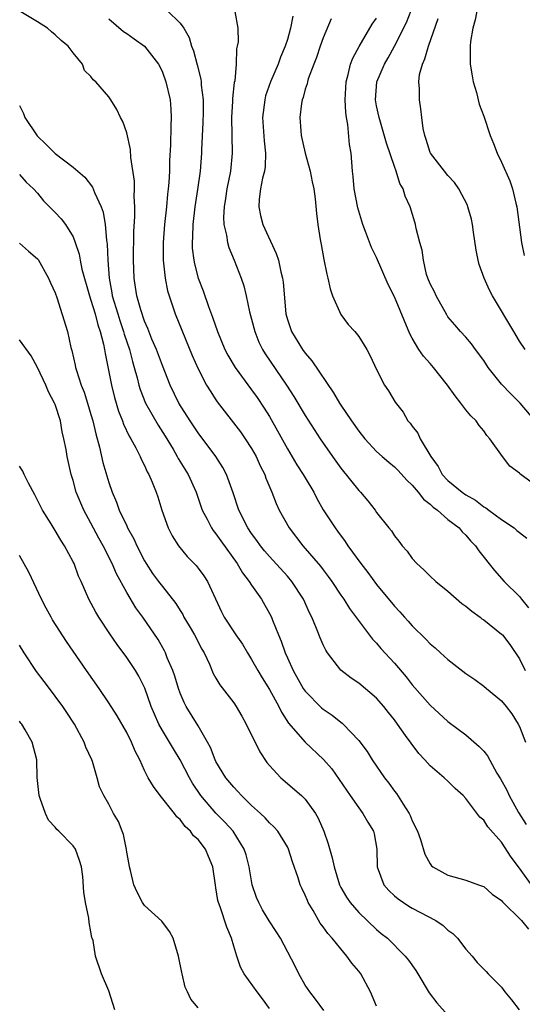
# Model space of a CAD drawing. Units: inches. Extents: x 2616000 to 2619000, y 1530000 to 1533000.
# Drawn here: x 2616851 to 2616907, y 1530892 to 1531002 of the extents above; entities that cross this region are included whole.
import ezdxf

# ---------------------------------------------------------------- set-up
doc = ezdxf.new("R2010")
doc.units = ezdxf.units.IN
doc.header["$MEASUREMENT"] = 0
doc.layers.add('LD26161530_2ft', color=122, linetype='Continuous')

msp = doc.modelspace()

# ---------------------------------------------------------------- linework, layer by layer
at = {"layer": 'LD26161530_2ft'}
for points, elevation in [([(2616902.54, 1531004.54), (2616902.06, 1531001.94), (2616901.79, 1531001), (2616901.54, 1530999.54), (2616901.47, 1530999), (2616901.48, 1530997), (2616901.69, 1530995.69), (2616901.83, 1530995), (2616902.2, 1530993.8), (2616902.5, 1530992.5), (2616903, 1530991.17), (2616903.72, 1530989), (2616904.1, 1530988.1), (2616904.51, 1530987), (2616905, 1530986), (2616905.92, 1530983.92), (2616906.24, 1530983), (2616906.6, 1530981.4), (2616906.71, 1530981), (2616907.22, 1530977), (2616907.53, 1530975.53)], 8608), ([(2616908.63, 1530904.63), (2616907, 1530906.86), (2616906.08, 1530908.08), (2616905, 1530909.79), (2616903.48, 1530911.48), (2616903, 1530912.24), (2616902.58, 1530912.58), (2616901, 1530914.67), (2616900.69, 1530915), (2616899.8, 1530915.8), (2616899, 1530916.61), (2616898.58, 1530917), (2616897, 1530918.32), (2616896.4, 1530919), (2616895.72, 1530919.72), (2616894.86, 1530920.86), (2616894.25, 1530921.75), (2616893.36, 1530923), (2616893, 1530923.48), (2616892.32, 1530924.32), (2616891.81, 1530925), (2616891, 1530925.92), (2616889, 1530927.61), (2616888.15, 1530928.15), (2616887, 1530929.06), (2616885.5, 1530931), (2616885.3, 1530931.3), (2616885, 1530931.91), (2616884.67, 1530932.67), (2616884.26, 1530933.74), (2616883.73, 1530935), (2616883.48, 1530935.48), (2616882.8, 1530937), (2616881.51, 1530939), (2616881, 1530939.6), (2616879, 1530941.78), (2616878.44, 1530942.44), (2616877.99, 1530943), (2616877.59, 1530943.59), (2616877, 1530944.38), (2616876.58, 1530945), (2616875.56, 1530947), (2616874.92, 1530948.92), (2616874.2, 1530951), (2616873.78, 1530951.78), (2616872.99, 1530953), (2616871, 1530955.65), (2616870.11, 1530957), (2616868.84, 1530959), (2616867.88, 1530961), (2616867, 1530963.2), (2616866.33, 1530965), (2616865.83, 1530966.17), (2616865.36, 1530967.36), (2616865, 1530968.17), (2616864.57, 1530969.43), (2616864.13, 1530971), (2616864, 1530972), (2616863.84, 1530973), (2616863.77, 1530975), (2616863.79, 1530978.21), (2616863.91, 1530979.91), (2616863.91, 1530981), (2616863.84, 1530982.16), (2616863.88, 1530983), (2616863.88, 1530983.88), (2616863.47, 1530986.53), (2616863.41, 1530987.41), (2616863, 1530989.27), (2616862.57, 1530990.57), (2616862.3, 1530991), (2616861.9, 1530991.9), (2616861.22, 1530993), (2616861, 1530993.32), (2616859.54, 1530995), (2616859.23, 1530995.23), (2616859, 1530995.59), (2616858.27, 1530996.27), (2616858.06, 1530997), (2616857, 1530998.26), (2616856.44, 1530999), (2616855.64, 1530999.64), (2616855, 1531000.28), (2616854.59, 1531000.59), (2616854.12, 1531001), (2616853, 1531001.74), (2616851.14, 1531002.86)], 8590), ([(2616867.52, 1531003), (2616869, 1531001.58), (2616869.4, 1531001), (2616869.99, 1530999.99), (2616870.26, 1530999), (2616870.47, 1530998.47), (2616870.91, 1530996.91), (2616871.32, 1530995.32), (2616871.35, 1530995), (2616871.36, 1530994.64), (2616871.55, 1530993), (2616871.56, 1530991.56), (2616871.54, 1530990.46), (2616871.38, 1530987.38), (2616871.38, 1530987), (2616871.22, 1530985), (2616870.95, 1530982.95), (2616870.65, 1530981), (2616870.41, 1530979), (2616870.37, 1530977.63), (2616870.33, 1530977), (2616870.35, 1530976.35), (2616870.51, 1530975), (2616870.59, 1530974.59), (2616871.02, 1530973), (2616871.57, 1530971.57), (2616872.18, 1530969.82), (2616872.63, 1530968.63), (2616873.19, 1530967), (2616874.01, 1530965), (2616874.35, 1530964.35), (2616875.15, 1530963), (2616877, 1530960.49), (2616877.61, 1530959.61), (2616878.42, 1530958.42), (2616879, 1530957.49), (2616879.9, 1530955.9), (2616881, 1530953.88), (2616882.07, 1530952.07), (2616882.79, 1530951), (2616883, 1530950.61), (2616883.97, 1530949), (2616884.3, 1530948.3), (2616885.02, 1530947.02), (2616886.34, 1530945), (2616886.63, 1530944.63), (2616887.48, 1530943.48), (2616887.79, 1530943), (2616889.24, 1530941), (2616890.01, 1530940.01), (2616891, 1530938.67), (2616893, 1530936.24), (2616893.61, 1530935.61), (2616894.13, 1530935), (2616894.55, 1530934.55), (2616895, 1530934.01), (2616896.53, 1530932.53), (2616897, 1530931.99), (2616897.57, 1530931.57), (2616898.16, 1530931), (2616899, 1530930.24), (2616901, 1530928.69), (2616902, 1530928), (2616903, 1530927.26), (2616903.3, 1530927), (2616905, 1530925.61), (2616905.52, 1530925), (2616906.15, 1530924.15), (2616906.88, 1530923), (2616907, 1530922.75), (2616907.7, 1530921)], 8594), ([(2616875.13, 1531002.87), (2616875.47, 1531001), (2616875.48, 1530999.48), (2616875.39, 1530999), (2616875.29, 1530998.71), (2616875.25, 1530997), (2616875.1, 1530995.1), (2616875.06, 1530994.94), (2616874.86, 1530993.14), (2616874.85, 1530992.85), (2616874.73, 1530991), (2616874.83, 1530987), (2616874.62, 1530985), (2616874.22, 1530983), (2616874.08, 1530981.92), (2616873.92, 1530981), (2616873.85, 1530979.85), (2616873.9, 1530979), (2616874.2, 1530977.8), (2616874.28, 1530977), (2616874.44, 1530976.44), (2616875.05, 1530975), (2616875.82, 1530973), (2616876.12, 1530972.12), (2616876.39, 1530971), (2616876.77, 1530969.23), (2616877, 1530968.39), (2616877.34, 1530967), (2616877.82, 1530965.82), (2616878.22, 1530965), (2616878.51, 1530964.51), (2616880.92, 1530961), (2616881.74, 1530959.74), (2616883, 1530957.62), (2616884.69, 1530955), (2616886.07, 1530953), (2616887, 1530951.71), (2616889, 1530949.18), (2616889.19, 1530949), (2616890.02, 1530948.02), (2616890.83, 1530947), (2616891, 1530946.74), (2616892.39, 1530945), (2616892.68, 1530944.68), (2616893, 1530944.13), (2616893.5, 1530943.5), (2616893.85, 1530943), (2616894.41, 1530942.41), (2616895, 1530941.59), (2616895.5, 1530941), (2616896.3, 1530940.3), (2616897, 1530939.59), (2616897.63, 1530939), (2616899, 1530937.9), (2616900.54, 1530936.54), (2616901, 1530936.24), (2616901.66, 1530935.66), (2616902.59, 1530935), (2616902.81, 1530934.81), (2616903, 1530934.69), (2616905, 1530933.1), (2616905.09, 1530933), (2616905.93, 1530931.93), (2616907, 1530930.33), (2616907.65, 1530929)], 8596), ([(2616908.77, 1530957), (2616907.07, 1530959), (2616906.03, 1530960.03), (2616905, 1530961.11), (2616903.49, 1530963), (2616903, 1530963.77), (2616902.1, 1530965), (2616901.65, 1530965.65), (2616901, 1530966.39), (2616900.4, 1530967), (2616899.76, 1530967.76), (2616899, 1530968.68), (2616898.87, 1530968.87), (2616897.66, 1530971), (2616897.47, 1530971.47), (2616897, 1530972.35), (2616896.73, 1530973), (2616896.61, 1530973.39), (2616896.24, 1530975), (2616896.12, 1530976.12), (2616895.86, 1530977), (2616895.45, 1530978.55), (2616895.37, 1530979), (2616895.27, 1530979.27), (2616894.75, 1530981), (2616894.2, 1530982.2), (2616893.99, 1530983), (2616893.62, 1530983.62), (2616893.2, 1530985), (2616893, 1530985.51), (2616892.12, 1530988.12), (2616891.27, 1530991), (2616891, 1530992.31), (2616890.89, 1530993), (2616891.04, 1530995), (2616891.89, 1530997), (2616892.3, 1530997.7), (2616893, 1530999.01), (2616894.35, 1531001.65), (2616894.89, 1531003)], 8604), ([(2616861, 1531002.08), (2616862.66, 1531000.66), (2616863, 1531000.43), (2616863.82, 1530999.82), (2616865, 1530999), (2616866.56, 1530997), (2616866.71, 1530996.71), (2616867, 1530996.1), (2616867.4, 1530995), (2616867.87, 1530993), (2616867.95, 1530991.95), (2616868, 1530991), (2616867.93, 1530990.07), (2616867.9, 1530987.9), (2616867.8, 1530986.2), (2616867.78, 1530985), (2616867.72, 1530983.72), (2616867.65, 1530983), (2616867.58, 1530982.42), (2616867.45, 1530981), (2616867.22, 1530979), (2616867.08, 1530977), (2616867.1, 1530975), (2616867.3, 1530973), (2616867.58, 1530971.58), (2616867.75, 1530971), (2616868.45, 1530969), (2616870.34, 1530964.34), (2616871, 1530962.82), (2616871.96, 1530961), (2616872.35, 1530960.35), (2616873, 1530959.37), (2616873.15, 1530959.15), (2616875.76, 1530955.76), (2616876.28, 1530955), (2616877, 1530953.89), (2616877.51, 1530953), (2616877.97, 1530951.97), (2616878.46, 1530951), (2616878.59, 1530950.59), (2616879.25, 1530949), (2616879.75, 1530947.75), (2616880.09, 1530947), (2616881.19, 1530945), (2616882.74, 1530943), (2616884.7, 1530940.7), (2616885, 1530940.3), (2616885.57, 1530939.57), (2616885.98, 1530939), (2616887, 1530937.48), (2616887.34, 1530937), (2616887.98, 1530935.98), (2616890.54, 1530932.54), (2616891, 1530932.07), (2616891.49, 1530931.49), (2616893, 1530929.83), (2616894.3, 1530928.3), (2616895, 1530927.41), (2616897, 1530925.14), (2616899, 1530923.31), (2616901, 1530921.79), (2616902.51, 1530920.51), (2616903, 1530919.96), (2616903.44, 1530919.44), (2616904.49, 1530917.51), (2616904.87, 1530916.87), (2616905.59, 1530915.59), (2616905.86, 1530915), (2616906.89, 1530913.11), (2616907.77, 1530911.77)], 8592), ([(2616881.63, 1531002.37), (2616881.36, 1531001), (2616881, 1530999.75), (2616880.77, 1530999), (2616880.24, 1530997.76), (2616879.97, 1530997), (2616879.11, 1530995), (2616878.56, 1530993.44), (2616878.46, 1530993), (2616878.23, 1530991), (2616878.39, 1530988.39), (2616878.55, 1530987), (2616878.5, 1530985.5), (2616878.43, 1530985), (2616878.22, 1530984.22), (2616877.99, 1530983), (2616877.85, 1530981.85), (2616877.79, 1530981), (2616878.01, 1530980.01), (2616878.27, 1530979), (2616879.76, 1530975.76), (2616880, 1530975), (2616880.28, 1530973.72), (2616880.47, 1530973), (2616880.54, 1530972.54), (2616880.83, 1530969), (2616881, 1530968.36), (2616881.45, 1530967), (2616882.69, 1530965), (2616883, 1530964.58), (2616883.74, 1530963.74), (2616886.16, 1530960.16), (2616886.84, 1530959), (2616887, 1530958.76), (2616888.18, 1530957), (2616889, 1530955.84), (2616889.68, 1530955), (2616891, 1530953.58), (2616891.63, 1530953), (2616892.36, 1530952.36), (2616893, 1530951.85), (2616893.43, 1530951.43), (2616894.37, 1530950.37), (2616895, 1530949.78), (2616895.65, 1530949), (2616896.24, 1530948.24), (2616897, 1530947.66), (2616897.33, 1530947.33), (2616897.81, 1530947), (2616899, 1530945.96), (2616900.25, 1530945), (2616900.57, 1530944.57), (2616901, 1530944.19), (2616901.54, 1530943.54), (2616902.1, 1530943), (2616902.45, 1530942.45), (2616904.21, 1530940.21), (2616905.31, 1530939), (2616907, 1530937.32), (2616907.24, 1530937), (2616908.03, 1530936.03)], 8598), ([(2616885.92, 1531002.08), (2616885, 1530999.92), (2616884.67, 1530999), (2616884.26, 1530997.74), (2616883.96, 1530997), (2616883.34, 1530995.34), (2616883.24, 1530995), (2616883.22, 1530994.78), (2616883, 1530994.17), (2616882.76, 1530993.24), (2616882.65, 1530993), (2616882.58, 1530992.58), (2616882.39, 1530991), (2616882.5, 1530989.5), (2616882.55, 1530989), (2616882.98, 1530987), (2616883.54, 1530985), (2616883.78, 1530983.78), (2616883.95, 1530983), (2616884.12, 1530981.88), (2616884.26, 1530980.26), (2616884.42, 1530979), (2616884.67, 1530977.33), (2616884.78, 1530976.78), (2616885.09, 1530975.09), (2616885.43, 1530973.43), (2616885.53, 1530973), (2616885.79, 1530971.79), (2616886.06, 1530971), (2616887, 1530968.94), (2616887.82, 1530967.82), (2616888.58, 1530967), (2616889, 1530966.46), (2616889.92, 1530965), (2616890.29, 1530964.29), (2616891, 1530962.77), (2616891.87, 1530961), (2616892.35, 1530960.35), (2616893.08, 1530959.08), (2616893.98, 1530957.98), (2616894.51, 1530957), (2616894.76, 1530956.76), (2616895, 1530956.4), (2616895.61, 1530955.61), (2616895.88, 1530955), (2616897.06, 1530953), (2616897.89, 1530951.89), (2616898.36, 1530951), (2616899, 1530950.32), (2616900.57, 1530949), (2616901, 1530948.71), (2616902.1, 1530948.1), (2616903, 1530947.38), (2616903.25, 1530947.25), (2616903.56, 1530947), (2616905, 1530945.95), (2616906.4, 1530945), (2616906.73, 1530944.73), (2616907, 1530944.49), (2616907.85, 1530943.85)], 8600), ([(2616909, 1530949.63), (2616907.06, 1530951.06), (2616907, 1530951.12), (2616905.92, 1530951.92), (2616905.09, 1530953), (2616903.67, 1530955), (2616903.36, 1530955.36), (2616903, 1530955.9), (2616902.48, 1530956.48), (2616902.16, 1530957), (2616901.55, 1530957.55), (2616901, 1530958.22), (2616900.42, 1530959), (2616899.79, 1530959.79), (2616898.95, 1530961), (2616897.39, 1530963), (2616897, 1530963.42), (2616896.27, 1530964.27), (2616895.74, 1530965), (2616895, 1530966.27), (2616894.74, 1530966.74), (2616893, 1530970.91), (2616892.3, 1530972.3), (2616891, 1530975.31), (2616890.42, 1530976.42), (2616889.76, 1530978.24), (2616889.46, 1530979), (2616888.88, 1530980.88), (2616888.49, 1530983), (2616888.38, 1530984.38), (2616888.31, 1530985), (2616888.14, 1530987), (2616887.96, 1530987.96), (2616887.78, 1530990.22), (2616887.63, 1530991), (2616887.56, 1530991.56), (2616887.48, 1530993), (2616887.58, 1530995), (2616887.83, 1530995.83), (2616888.09, 1530997), (2616888.33, 1530997.67), (2616889.04, 1530998.96), (2616890.52, 1531001.48), (2616891, 1531002.14)], 8602), ([(2616907.64, 1530965), (2616907, 1530965.92), (2616906.39, 1530967), (2616903.99, 1530971), (2616903.64, 1530971.64), (2616903.06, 1530973), (2616902.51, 1530974.51), (2616902.39, 1530975), (2616902.15, 1530976.15), (2616901.84, 1530978.16), (2616901.73, 1530979), (2616901.62, 1530979.62), (2616901.24, 1530981), (2616901.18, 1530981.18), (2616900.21, 1530983), (2616899.72, 1530983.72), (2616899, 1530984.49), (2616898.59, 1530985), (2616897.04, 1530987), (2616897, 1530987.09), (2616896.55, 1530988.55), (2616896.39, 1530989), (2616896.23, 1530989.77), (2616896.07, 1530991), (2616895.97, 1530991.97), (2616895.79, 1530993), (2616895.79, 1530994.21), (2616895.73, 1530995), (2616895.82, 1530995.82), (2616896.13, 1530997), (2616896.42, 1530997.58), (2616896.8, 1530999), (2616897.9, 1531002.1)], 8606), ([(2616851, 1530992.35), (2616851.44, 1530991.44), (2616851.58, 1530991), (2616852.96, 1530988.96), (2616853.96, 1530987.96), (2616855, 1530986.96), (2616857, 1530985.44), (2616858.31, 1530984.31), (2616859.18, 1530983.18), (2616859.39, 1530982.61), (2616860.15, 1530981), (2616860.38, 1530980.38), (2616860.58, 1530979), (2616860.73, 1530977.27), (2616860.81, 1530976.81), (2616860.9, 1530975), (2616861.04, 1530973), (2616861.35, 1530971.35), (2616861.39, 1530971), (2616861.99, 1530969), (2616862.24, 1530968.24), (2616862.66, 1530967), (2616862.73, 1530966.73), (2616863.3, 1530965), (2616863.64, 1530963.64), (2616863.84, 1530963), (2616864.17, 1530961.83), (2616864.37, 1530961), (2616864.51, 1530960.51), (2616865.11, 1530959), (2616866.51, 1530956.51), (2616867.3, 1530955.3), (2616868.19, 1530953.81), (2616868.66, 1530953), (2616868.77, 1530952.77), (2616869.87, 1530951), (2616870.78, 1530949), (2616871.47, 1530947), (2616872.01, 1530945.99), (2616872.5, 1530945), (2616872.7, 1530944.7), (2616873, 1530944.34), (2616873.54, 1530943.54), (2616875.38, 1530941), (2616875.98, 1530939.98), (2616876.74, 1530939), (2616877, 1530938.57), (2616878.1, 1530937), (2616879, 1530935.42), (2616879.21, 1530935), (2616879.34, 1530934.66), (2616880.01, 1530933), (2616880.31, 1530932.31), (2616880.75, 1530931), (2616881, 1530930.45), (2616881.66, 1530929), (2616882.79, 1530927), (2616883, 1530926.71), (2616884.83, 1530924.83), (2616885, 1530924.69), (2616886.01, 1530924.01), (2616887, 1530923.21), (2616887.13, 1530923.13), (2616887.27, 1530923), (2616889, 1530921.16), (2616889.93, 1530919.93), (2616890.52, 1530919), (2616891.9, 1530917), (2616892.38, 1530916.38), (2616893, 1530915.5), (2616893.22, 1530915.22), (2616893.97, 1530914.03), (2616894.65, 1530913), (2616894.76, 1530912.76), (2616895, 1530912.15), (2616895.58, 1530911), (2616895.92, 1530910.08), (2616896.42, 1530908.42), (2616897, 1530907.33), (2616897.14, 1530907.14), (2616897.31, 1530907), (2616899, 1530906.08), (2616901, 1530905.51), (2616902.41, 1530905), (2616902.86, 1530904.86), (2616903, 1530904.79), (2616903.96, 1530903.96), (2616905, 1530903.22), (2616905.09, 1530903.09), (2616907.24, 1530901), (2616908.01, 1530900.01)], 8588), ([(2616851, 1530984.6), (2616851.74, 1530983.74), (2616852.55, 1530983), (2616853, 1530982.52), (2616853.67, 1530981.67), (2616855, 1530980.37), (2616855.66, 1530979.66), (2616856.16, 1530979), (2616857, 1530977.62), (2616857.24, 1530977), (2616857.68, 1530975.68), (2616857.79, 1530975), (2616857.99, 1530974.01), (2616858.83, 1530971), (2616859, 1530970.53), (2616859.45, 1530969), (2616859.75, 1530967.75), (2616860.04, 1530967), (2616860.41, 1530965.59), (2616860.52, 1530965), (2616860.57, 1530964.57), (2616861.28, 1530961), (2616861.63, 1530959.63), (2616862.08, 1530958.08), (2616862.52, 1530957), (2616862.64, 1530956.64), (2616863.28, 1530955.28), (2616863.46, 1530955), (2616864.02, 1530953.97), (2616864.51, 1530953), (2616864.65, 1530952.65), (2616865, 1530951.98), (2616865.3, 1530951.3), (2616865.48, 1530951), (2616865.86, 1530950.14), (2616866.3, 1530949), (2616866.48, 1530948.48), (2616866.94, 1530947), (2616867.65, 1530945), (2616868.11, 1530944.11), (2616868.8, 1530943), (2616869.79, 1530941.79), (2616870.77, 1530940.77), (2616871, 1530940.49), (2616871.64, 1530939.64), (2616872.06, 1530939), (2616873.61, 1530935.61), (2616873.93, 1530935), (2616875.23, 1530933), (2616875.96, 1530931.96), (2616876.52, 1530931), (2616877, 1530930.26), (2616877.7, 1530929), (2616878.18, 1530928.18), (2616879, 1530926.88), (2616880.04, 1530925), (2616880.34, 1530924.34), (2616881.13, 1530923.13), (2616882.99, 1530920.99), (2616885.06, 1530919.06), (2616885.98, 1530917.98), (2616886.81, 1530916.81), (2616887.61, 1530915.61), (2616888.05, 1530915), (2616889, 1530913.62), (2616889.47, 1530913), (2616890.02, 1530912.02), (2616890.65, 1530911), (2616890.72, 1530910.72), (2616891.01, 1530909), (2616891.07, 1530907), (2616891.81, 1530905), (2616892.36, 1530904.36), (2616893, 1530903.76), (2616893.41, 1530903.41), (2616894, 1530903), (2616894.61, 1530902.61), (2616895, 1530902.39), (2616897.64, 1530901), (2616898.45, 1530900.45), (2616899, 1530899.92), (2616899.53, 1530899.53), (2616900.08, 1530899), (2616901, 1530897.79), (2616901.69, 1530897), (2616902.28, 1530896.28), (2616903.27, 1530895.27), (2616903.5, 1530895), (2616905, 1530893.51), (2616905.37, 1530893), (2616906.12, 1530892.12), (2616906.96, 1530891)], 8586), ([(2616851, 1530976.93), (2616852.01, 1530976.01), (2616853, 1530975.16), (2616853.07, 1530975.07), (2616854.25, 1530973), (2616854.46, 1530972.46), (2616855, 1530971.35), (2616855.19, 1530970.81), (2616856.36, 1530967), (2616856.76, 1530965.24), (2616856.87, 1530964.87), (2616857.23, 1530963.23), (2616857.27, 1530963), (2616857.37, 1530962.63), (2616857.9, 1530961), (2616858.22, 1530960.22), (2616858.61, 1530959), (2616859, 1530957.71), (2616859.2, 1530957), (2616859.53, 1530955.53), (2616859.96, 1530954.04), (2616860.34, 1530952.34), (2616861, 1530950.1), (2616861.37, 1530949), (2616861.87, 1530947.87), (2616862.17, 1530947), (2616863, 1530945.22), (2616863.1, 1530945), (2616863.79, 1530943.79), (2616864.15, 1530943), (2616865, 1530941.32), (2616865.19, 1530941), (2616865.91, 1530939.91), (2616866.56, 1530939), (2616867, 1530938.42), (2616868.52, 1530936.52), (2616869, 1530935.74), (2616869.29, 1530935.29), (2616869.42, 1530935), (2616870.01, 1530934.01), (2616870.59, 1530933), (2616871.42, 1530931.42), (2616871.67, 1530931), (2616872.27, 1530929.73), (2616872.7, 1530928.7), (2616873, 1530928.15), (2616873.42, 1530927.42), (2616875, 1530925.38), (2616875.26, 1530925), (2616875.9, 1530923.9), (2616876.4, 1530923), (2616877.9, 1530919.9), (2616878.72, 1530918.72), (2616879, 1530918.37), (2616880.27, 1530917), (2616882.59, 1530915), (2616883, 1530914.61), (2616884.15, 1530913), (2616884.46, 1530912.46), (2616885.09, 1530911), (2616885.58, 1530909.58), (2616886.02, 1530908.02), (2616886.23, 1530907), (2616886.85, 1530905), (2616887, 1530904.69), (2616887.61, 1530903.61), (2616888.03, 1530903), (2616889, 1530901.9), (2616891, 1530899.99), (2616891.53, 1530899.53), (2616892.22, 1530899), (2616894.2, 1530897), (2616894.56, 1530896.56), (2616895.39, 1530895.39), (2616895.62, 1530895), (2616896.9, 1530892.9), (2616897.75, 1530891.75), (2616899, 1530890.37)], 8584), ([(2616891, 1530891.39), (2616890.33, 1530893), (2616889.22, 1530895), (2616889, 1530895.3), (2616888.23, 1530896.23), (2616887.68, 1530897), (2616887, 1530897.81), (2616886.03, 1530899), (2616885.53, 1530899.53), (2616885, 1530900.3), (2616884.69, 1530900.69), (2616883.89, 1530902.11), (2616883.35, 1530903), (2616883.24, 1530903.24), (2616883, 1530903.85), (2616882.62, 1530904.62), (2616882.45, 1530905), (2616882.21, 1530905.79), (2616881.59, 1530907.59), (2616881.14, 1530909), (2616881, 1530909.27), (2616879.93, 1530911), (2616879.5, 1530911.5), (2616879, 1530911.94), (2616878.5, 1530912.5), (2616877.99, 1530913), (2616877, 1530913.89), (2616875.85, 1530915), (2616875.46, 1530915.46), (2616875, 1530915.93), (2616874.11, 1530917), (2616873, 1530918.83), (2616872.91, 1530919), (2616872.39, 1530920.39), (2616872.06, 1530921), (2616871, 1530922.8), (2616869.68, 1530925), (2616869.44, 1530925.44), (2616869, 1530926.46), (2616868.8, 1530927), (2616868.38, 1530928.38), (2616868.16, 1530929), (2616867.55, 1530930.45), (2616867.36, 1530931), (2616867.24, 1530931.24), (2616866.51, 1530932.51), (2616864.81, 1530935), (2616864.04, 1530936.04), (2616863, 1530937.75), (2616861.86, 1530939.86), (2616861.37, 1530941), (2616860.35, 1530943), (2616859.87, 1530943.87), (2616859, 1530945.54), (2616858.2, 1530947), (2616857.35, 1530949), (2616857, 1530950.3), (2616856.78, 1530951), (2616856.34, 1530953), (2616856.21, 1530953.8), (2616855.97, 1530955), (2616855.77, 1530955.77), (2616855.57, 1530957), (2616855, 1530958.82), (2616854.93, 1530959), (2616854.25, 1530960.25), (2616853.95, 1530961), (2616853, 1530962.97), (2616852.3, 1530964.3), (2616851, 1530966.1)], 8582), ([(2616885.08, 1530890.92), (2616884.17, 1530892.17), (2616883.52, 1530893), (2616883, 1530893.74), (2616882.28, 1530895), (2616881.86, 1530895.86), (2616880.22, 1530899), (2616879.75, 1530899.75), (2616878.95, 1530900.95), (2616878.21, 1530902.21), (2616877.79, 1530903), (2616877.56, 1530903.56), (2616877.05, 1530905), (2616876.71, 1530907), (2616876.37, 1530908.37), (2616876.17, 1530909), (2616874.92, 1530911), (2616874.01, 1530912.01), (2616873, 1530913.04), (2616871.32, 1530915), (2616870.38, 1530916.38), (2616870.03, 1530917), (2616869.01, 1530919.01), (2616868.23, 1530920.23), (2616867.8, 1530921), (2616867, 1530922.31), (2616866.61, 1530923), (2616866.12, 1530924.12), (2616865.76, 1530925), (2616865.04, 1530927.04), (2616864.37, 1530928.37), (2616863.99, 1530929), (2616863, 1530930.47), (2616861.92, 1530931.92), (2616861.12, 1530933.12), (2616859.89, 1530935), (2616859.55, 1530935.55), (2616858.77, 1530937), (2616857.89, 1530939), (2616857.61, 1530939.61), (2616857.1, 1530941), (2616857, 1530941.21), (2616856.05, 1530943), (2616855.63, 1530943.63), (2616855, 1530944.72), (2616854.88, 1530944.88), (2616854.55, 1530945.45), (2616853.58, 1530947), (2616852.7, 1530948.7), (2616852, 1530950), (2616851.51, 1530951), (2616851.37, 1530951.37), (2616851, 1530951.93)], 8580), ([(2616879, 1530891.12), (2616878.22, 1530892.22), (2616877.61, 1530893), (2616876.16, 1530895), (2616875.77, 1530895.77), (2616875.35, 1530897), (2616875, 1530898.12), (2616874.75, 1530899), (2616874.23, 1530900.23), (2616873.46, 1530902.54), (2616873.28, 1530903), (2616873.22, 1530903.22), (2616873, 1530904.64), (2616872.94, 1530904.94), (2616872.66, 1530907), (2616872.16, 1530908.16), (2616871.83, 1530909), (2616871, 1530910.06), (2616870.49, 1530910.49), (2616870.16, 1530911), (2616869.55, 1530911.55), (2616869, 1530912.3), (2616868.61, 1530912.61), (2616868.35, 1530913), (2616866.74, 1530915), (2616866, 1530916), (2616865.42, 1530917), (2616865, 1530917.82), (2616864.46, 1530919), (2616863.96, 1530919.96), (2616863.53, 1530921), (2616863, 1530922.07), (2616861.93, 1530923.93), (2616861, 1530925.4), (2616859.9, 1530927), (2616858.49, 1530929), (2616856.27, 1530932.27), (2616854.7, 1530934.7), (2616854.53, 1530935), (2616853.99, 1530935.99), (2616853.46, 1530937), (2616852.03, 1530940.03), (2616851, 1530941.9)], 8578), ([(2616871, 1530891.22), (2616870.17, 1530892.17), (2616869.81, 1530893), (2616869.54, 1530893.54), (2616869.21, 1530895), (2616869.16, 1530895.16), (2616868.79, 1530897), (2616868.2, 1530899), (2616867.78, 1530899.78), (2616866.93, 1530900.93), (2616865, 1530902.69), (2616864.76, 1530903), (2616864.16, 1530904.16), (2616863.79, 1530905), (2616863.41, 1530906.59), (2616863.32, 1530907), (2616863.29, 1530907.29), (2616863, 1530908.67), (2616862.96, 1530908.96), (2616862.63, 1530910.63), (2616862.48, 1530911), (2616862.08, 1530912.08), (2616861.54, 1530913), (2616861, 1530914.05), (2616860.44, 1530915), (2616859.96, 1530915.96), (2616859.71, 1530917), (2616859.17, 1530918.83), (2616859.1, 1530919), (2616858.42, 1530920.42), (2616858.23, 1530921), (2616857.15, 1530923), (2616856.31, 1530924.31), (2616855.86, 1530925), (2616855, 1530926.16), (2616854.34, 1530927), (2616853.77, 1530927.77), (2616852.9, 1530928.9), (2616851.53, 1530931), (2616851, 1530931.86)], 8576), ([(2616861.66, 1530891), (2616861, 1530893.13), (2616860.18, 1530895), (2616859.51, 1530897), (2616859.24, 1530898.76), (2616859.15, 1530899), (2616859.09, 1530899.09), (2616859, 1530899.73), (2616858.79, 1530900.79), (2616858.76, 1530901.24), (2616858.37, 1530903), (2616858.18, 1530904.18), (2616858.07, 1530905.93), (2616857.95, 1530907), (2616857.72, 1530907.72), (2616857.27, 1530909), (2616857, 1530909.37), (2616855.39, 1530911), (2616855.18, 1530911.18), (2616855, 1530911.44), (2616854.23, 1530912.23), (2616853.89, 1530913), (2616853.32, 1530914.68), (2616853.19, 1530915), (2616852.97, 1530917.03), (2616852.94, 1530919), (2616852.4, 1530921), (2616851.63, 1530922.37), (2616851.25, 1530923), (2616851.13, 1530923.13), (2616851, 1530923.35)], 8574)]:
    msp.add_lwpolyline(points, dxfattribs=dict(at, elevation=elevation))

doc.saveas('drawing.dxf')
